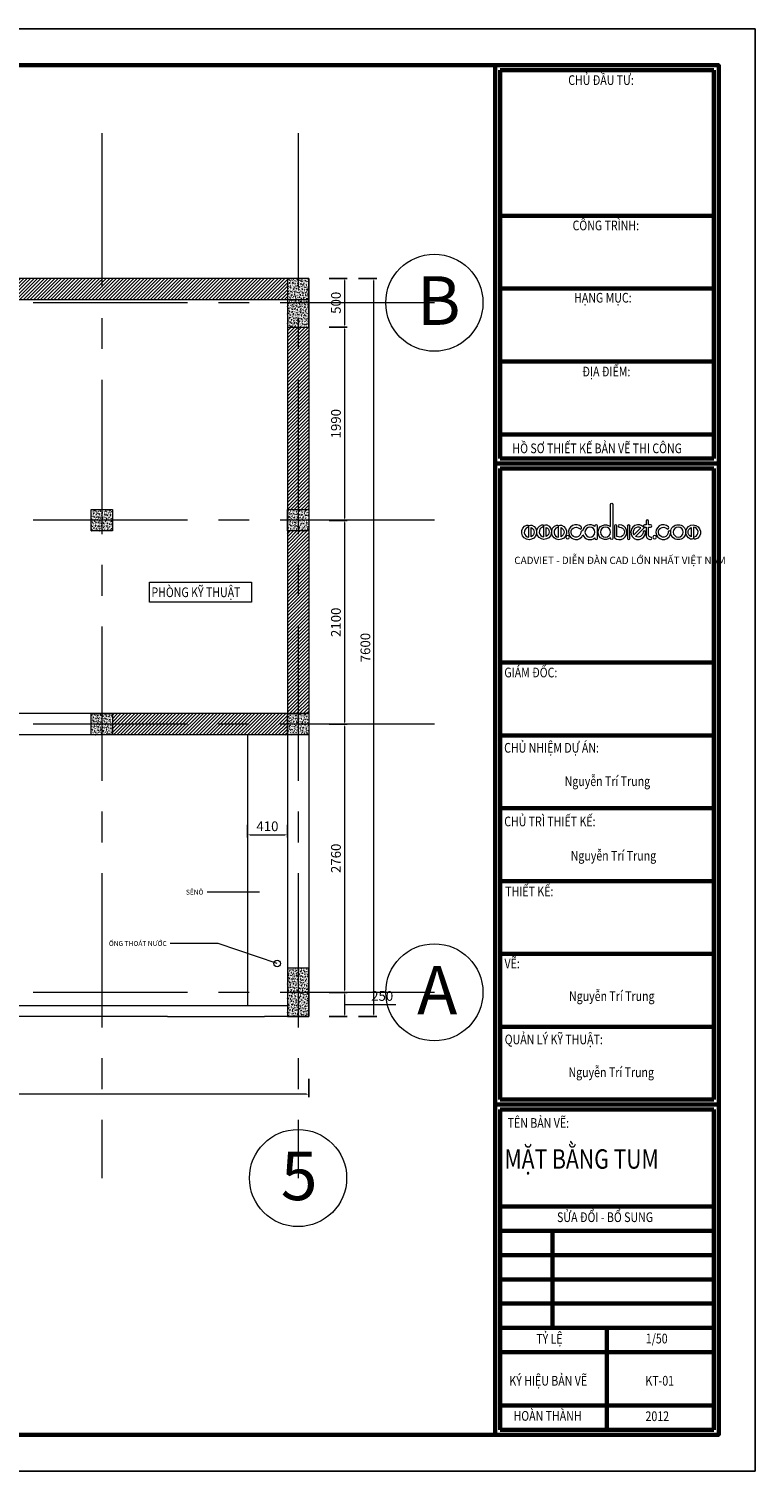
# Model space of a CAD drawing. Extents: x -142361 to 119170, y -51055 to -34958.
# Drawn here: x 47408 to 54881, y -50887 to -36037 of the extents above; entities that cross this region are included whole.
import ezdxf

# ---------------------------------------------------------------- set-up
doc = ezdxf.new("R2010")
doc.units = 0
doc.header["$LTSCALE"] = 50
doc.header["$MEASUREMENT"] = 0
doc.header["$PDMODE"] = 98
doc.header["$PDSIZE"] = 500
doc.linetypes.add('CENTER', pattern=[50.8, 31.75, -6.35, 6.35, -6.35])
doc.layers.get('0').update_dxf_attribs({"linetype": 'CONTINUOUS', "lineweight": 9})
doc.layers.get('DEFPOINTS').update_dxf_attribs({"linetype": 'CONTINUOUS'})
for name, color, linetype, lineweight in [('COBAN', 3, 'CONTINUOUS', 20), ('KHUNG(d0.6)', 1, 'CONTINUOUS', 60), ('NETCAT', 5, 'CONTINUOUS', 9), ('TEXT', 7, 'CONTINUOUS', 15), ('truc', 1, 'CENTER', 5)]:
    doc.layers.add(name, color=color, linetype=linetype, lineweight=lineweight)
doc.layers.add('HATCH', color=8, linetype='CONTINUOUS')
doc.styles.add('HTV', font='vcomplex.shx', dxfattribs={"width": 0.8, "bigfont": 'vn1.shx'})
doc.styles.add('HTV2', font='times.ttf', dxfattribs={"width": 0.8, "height": 125})
doc.dimstyles.new('1-25', dxfattribs={"dimscale": 25, "dimtxt": 4, "dimasz": 0.9, "dimexe": 1.2, "dimexo": 1.5, "dimgap": 1.5, "dimtad": 1, "dimtoh": 1, "dimdec": 0, "dimlfac": -0.1, "dimzin": 4, "dimtxsty": 'HTV', "dimcen": 1.5, "dimdle": 1.2, "dimclrd": 4, "dimclre": 4, "dimclrt": 4, "dimadec": 0, "dimazin": 0, "dimtfac": 1, "dimtdec": 0, "dimtmove": 0, "dimatfit": 3, "dimfxl": 6.3, "dimfxlon": 1, "dimtolj": 1, "dimtzin": 0, "dimlwd": -1, "dimarcsym": 0})
pattern_1 = [(45, (176272.752, -59.259), (-17.6776695, 17.6776695), [])]

# ---------------------------------------------------------------- blocks, each defined once
blk = doc.blocks.new('mat cat cot bt')
at = {"layer": 'NETCAT'}
h = blk.add_hatch(dxfattribs=at)
h.set_pattern_fill('AR-CONC', color=256, scale=4, style=0)
h.set_pattern_definition([(50, (134991.815, 31477.766), (28.6904073, -2.5100854), [3, -33]), (355, (134991.815, 31477.766), (-5.5500533, 30.0876853), [2.4, -26.4]), (100.4514, (134994.206, 31477.557), (23.140375, 27.5775817), [2.5496076, -28.0456845]), (46.1842, (134991.815, 31485.766), (42.689642, -6.620761), [4.5, -49.5]), (96.6356, (134995.372, 31485.215), (37.386508, 38.964715), [3.824412, -42.06852]), (351.1842, (134991.815, 31485.766), (37.386478, 38.964744), [3.6, -39.6]), (21, (134995.815, 31483.766), (23.876282, -16.1047556), [3, -33]), (326, (134995.815, 31483.766), (9.732613, 29.006002), [2.4, -26.4]), (71.4514, (134997.804, 31482.424), (33.608905, 12.90122), [2.5496076, -28.0456845]), (37.5, (134991.815, 31477.766), (0.4863942, 13.31575415), [0, -26.08, 0, -26.8, 0, -26.5]), (7.5, (134991.815, 31477.766), (10.5227815, 15.7764685), [0, -15.28, 0, -25.48, 0, -10.1]), (327.5, (134982.895, 31477.766), (21.35289745, -0.9021949), [0, -10, 0, -31.2, 0, -41.4]), (317.5, (134978.895, 31477.766), (23.3274468, 4.0041993), [0, -13, 0, -20.72, 0, -29.4])])
h.paths.add_polyline_path([(110, 250), (-110, 250), (-110, -250), (110, -250)])
blk.add_lwpolyline([(-110, -250), (110, -250), (110, 250), (-110, 250)], close=True, dxfattribs=at)
blk = doc.blocks.new('mat cat cot bt 2')
at = {"layer": 'NETCAT'}
h = blk.add_hatch(dxfattribs=at)
h.set_pattern_fill('AR-CONC', color=256, scale=4, style=0)
h.set_pattern_definition([(50, (0, 0), (28.6904073, -2.5100854), [3, -33]), (355, (0, 0), (-5.5500533, 30.0876853), [2.4, -26.4]), (100.4514, (2.39, -0.21), (23.140375, 27.5775817), [2.5496076, -28.0456845]), (46.1842, (0, 8), (42.689642, -6.620761), [4.5, -49.5]), (96.6356, (3.557, 7.45), (37.386508, 38.964715), [3.824412, -42.06852]), (351.1842, (0, 8), (37.386478, 38.964744), [3.6, -39.6]), (21, (4, 6), (23.876282, -16.1047556), [3, -33]), (326, (4, 6), (9.732613, 29.006002), [2.4, -26.4]), (71.4514, (5.99, 4.658), (33.608905, 12.90122), [2.5496076, -28.0456845]), (37.5, (0, 0), (0.4863942, 13.31575415), [0, -26.08, 0, -26.8, 0, -26.5]), (7.5, (0, 0), (10.5227815, 15.7764685), [0, -15.28, 0, -25.48, 0, -10.1]), (327.5, (-8.92, 0), (21.35289745, -0.9021949), [0, -10, 0, -31.2, 0, -41.4]), (317.5, (-12.92, 0), (23.3274468, 4.0041993), [0, -13, 0, -20.72, 0, -29.4])])
h.paths.add_polyline_path([(-134031, -31847), (-133811, -31847), (-133811, -31627), (-134031, -31627)])
blk.add_lwpolyline([(-134031, -31627), (-133811, -31627), (-133811, -31847), (-134031, -31847)], close=True, dxfattribs=at)
blk = doc.blocks.new('*D244')
at = {"layer": 'COBAN', "color": 4, "lineweight": -2}
for p, q in [((50498, -38608), (50685, -38608)), ((50498, -39108), (50685, -39108))]:
    blk.add_line(p, q, dxfattribs=at)
at = {"layer": 'COBAN', "color": 4}
blk.add_line((50655, -38630), (50655, -39085), dxfattribs=at)
for points in [[(50651, -38630), (50659, -38630), (50655, -38608)], [(50651, -39085), (50659, -39085), (50655, -39108)]]:
    blk.add_solid(points, dxfattribs=at)
at = {"layer": 'DEFPOINTS', "color": 0}
for p in [(50288, -38608), (50288, -39108), (50655, -39108)]:
    blk.add_point(p, dxfattribs=at)
at = {"layer": 'COBAN', "color": 4, "insert": (50568, -38858), "char_height": 100, "attachment_point": 5, "rotation": 90, "style": 'HTV'}
blk.add_mtext('\\A1;500', dxfattribs=at)
blk = doc.blocks.new('*D245')
at = {"layer": 'COBAN', "color": 4, "lineweight": -2}
for p, q in [((50498, -39108), (50685, -39108)), ((50498, -41098), (50685, -41098))]:
    blk.add_line(p, q, dxfattribs=at)
at = {"layer": 'COBAN', "color": 4}
blk.add_line((50655, -39130), (50655, -41075), dxfattribs=at)
for points in [[(50651, -39130), (50659, -39130), (50655, -39108)], [(50651, -41075), (50659, -41075), (50655, -41098)]]:
    blk.add_solid(points, dxfattribs=at)
at = {"layer": 'DEFPOINTS', "color": 0}
for p in [(50288, -39108), (50422, -41098), (50655, -41098)]:
    blk.add_point(p, dxfattribs=at)
at = {"layer": 'COBAN', "color": 4, "insert": (50568, -40103), "char_height": 100, "attachment_point": 5, "rotation": 90, "style": 'HTV'}
blk.add_mtext('\\A1;1990', dxfattribs=at)
blk = doc.blocks.new('*D246')
at = {"layer": 'COBAN', "color": 4, "lineweight": -2}
for p, q in [((50498, -41098), (50685, -41098)), ((50498, -43198), (50685, -43198))]:
    blk.add_line(p, q, dxfattribs=at)
at = {"layer": 'COBAN', "color": 4}
blk.add_line((50655, -41120), (50655, -43175), dxfattribs=at)
for points in [[(50651, -41120), (50659, -41120), (50655, -41098)], [(50651, -43175), (50659, -43175), (50655, -43198)]]:
    blk.add_solid(points, dxfattribs=at)
at = {"layer": 'DEFPOINTS', "color": 0}
for p in [(50422, -41098), (50422, -43198), (50655, -43198)]:
    blk.add_point(p, dxfattribs=at)
at = {"layer": 'COBAN', "color": 4, "insert": (50568, -42148), "char_height": 100, "attachment_point": 5, "rotation": 90, "style": 'HTV'}
blk.add_mtext('\\A1;2100', dxfattribs=at)
blk = doc.blocks.new('*D247')
at = {"layer": 'COBAN', "color": 4, "lineweight": -2}
for p, q in [((50498, -43198), (50685, -43198)), ((50498, -45958), (50685, -45958))]:
    blk.add_line(p, q, dxfattribs=at)
at = {"layer": 'COBAN', "color": 4}
blk.add_line((50655, -43220), (50655, -45935), dxfattribs=at)
for points in [[(50651, -43220), (50659, -43220), (50655, -43198)], [(50651, -45935), (50659, -45935), (50655, -45958)]]:
    blk.add_solid(points, dxfattribs=at)
at = {"layer": 'DEFPOINTS', "color": 0}
for p in [(50422, -43198), (50422, -45958), (50655, -45958)]:
    blk.add_point(p, dxfattribs=at)
at = {"layer": 'COBAN', "color": 4, "insert": (50568, -44578), "char_height": 100, "attachment_point": 5, "rotation": 90, "style": 'HTV'}
blk.add_mtext('\\A1;2760', dxfattribs=at)
blk = doc.blocks.new('*D248')
at = {"layer": 'COBAN', "color": 4, "lineweight": -2}
for p, q in [((50498, -45958), (50685, -45958)), ((50498, -46208), (50685, -46208))]:
    blk.add_line(p, q, dxfattribs=at)
at = {"layer": 'COBAN', "color": 4}
for p, q in [((50655, -45980), (50655, -46185)), ((50655, -46083), (50904, -46083)), ((50904, -46083), (51185, -46083))]:
    blk.add_line(p, q, dxfattribs=at)
for points in [[(50651, -45980), (50659, -45980), (50655, -45958)], [(50651, -46185), (50659, -46185), (50655, -46208)]]:
    blk.add_solid(points, dxfattribs=at)
at = {"layer": 'DEFPOINTS', "color": 0}
for p in [(50422, -45958), (50288, -46208), (50655, -46208)]:
    blk.add_point(p, dxfattribs=at)
at = {"layer": 'COBAN', "color": 4, "insert": (51044, -45995), "char_height": 100, "attachment_point": 5, "style": 'HTV'}
blk.add_mtext('\\A1;250', dxfattribs=at)
blk = doc.blocks.new('*D249')
at = {"layer": 'COBAN', "color": 4, "lineweight": -2}
for p, q in [((50801, -38608), (50988, -38608)), ((50801, -46208), (50988, -46208))]:
    blk.add_line(p, q, dxfattribs=at)
at = {"layer": 'COBAN', "color": 4}
blk.add_line((50958, -46185), (50958, -38630), dxfattribs=at)
for points in [[(50955, -38630), (50962, -38630), (50958, -38608)], [(50955, -46185), (50962, -46185), (50958, -46208)]]:
    blk.add_solid(points, dxfattribs=at)
at = {"layer": 'DEFPOINTS', "color": 0}
for p in [(50288, -38608), (50958, -38608), (50288, -46208)]:
    blk.add_point(p, dxfattribs=at)
at = {"layer": 'COBAN', "color": 4, "insert": (50871, -42408), "char_height": 100, "attachment_point": 5, "rotation": 90, "style": 'HTV'}
blk.add_mtext('\\A1;7600', dxfattribs=at)
blk = doc.blocks.new('*D254')
at = {"layer": 'COBAN', "color": 4, "lineweight": -2}
for p, q in [((36288, -46849), (36288, -47037)), ((50288, -46849), (50288, -47037))]:
    blk.add_line(p, q, dxfattribs=at)
at = {"layer": 'COBAN', "color": 4}
blk.add_line((50266, -47007), (36311, -47007), dxfattribs=at)
for points in [[(36311, -47003), (36311, -47011), (36288, -47007)], [(50266, -47003), (50266, -47011), (50288, -47007)]]:
    blk.add_solid(points, dxfattribs=at)
at = {"layer": 'DEFPOINTS', "color": 0}
for p in [(36288, -46208), (50288, -46208), (36288, -47007)]:
    blk.add_point(p, dxfattribs=at)
at = {"layer": 'COBAN', "color": 4, "insert": (43288, -46919), "char_height": 100, "attachment_point": 5, "style": 'HTV'}
blk.add_mtext('\\A1;14000', dxfattribs=at)
blk = doc.blocks.new('*D255')
at = {"layer": 'COBAN', "color": 4, "lineweight": -2}
for p, q in [((49658, -44233), (49658, -44365)), ((50068, -44233), (50068, -44365))]:
    blk.add_line(p, q, dxfattribs=at)
at = {"layer": 'COBAN', "color": 4}
blk.add_line((49681, -44335), (50046, -44335), dxfattribs=at)
for points in [[(49681, -44332), (49681, -44339), (49658, -44335)], [(50046, -44332), (50046, -44339), (50068, -44335)]]:
    blk.add_solid(points, dxfattribs=at)
at = {"layer": 'DEFPOINTS', "color": 0}
for p in [(49658, -44195), (50068, -44195), (50068, -44335)]:
    blk.add_point(p, dxfattribs=at)
at = {"layer": 'COBAN', "color": 4, "insert": (49863, -44248), "char_height": 100, "attachment_point": 5, "style": 'HTV'}
blk.add_mtext('\\A1;410', dxfattribs=at)
blk = doc.blocks.new('LOGO CADVIET')
for points in [[(836, -57, -0.648232), (708, 0, -0.648232), (836, 57), (836, 286, -1), (862, 286), (862, -64, -1), (836, -64)], [(21, -47), (21, 47, -0.644291)], [(175, -44), (175, 49, -0.644291)], [(328, -47), (328, 47, -0.644291)], [(676, -64, 1), (702, -64), (702, 64, 1), (676, 64), (676, 57, 0.593412), (549, 12, 0.514844), (532, 0, -5.027339), (517, 36, 1), (536, 54, 3.410664), (553, -27, 0.528614), (676, -57)], [(574, 0, 1), (676, 0, 1)], [(734, 0, 1), (836, 0, 1)], [(877, 64), (877, -57, 1.452432), (929, 77, 1), (929, 51, -1.303225), (903, -44), (903, 64, 1)], [(1037, 64, 1), (1012, 64, -1)], [(1183, 44, 6.421437), (1197, 0, 1), (1172, 0, -0.580394), (1095, -44)], [(1147, 44, 0.774597), (1077, -26)], [(1204, 77), (1187, 77, 1), (1187, 51), (1204, 51), (1204, -32, 0.414214), (1249, -77, 1), (1249, -51, -0.414214), (1229, -32), (1229, 51), (1249, 51, 1), (1249, 77), (1229, 77), (1229, 114, 1), (1204, 114)], [(1434, 54, 5.027339), (1456, 0, -1), (1610, 0, -1), (1456, 0, 1), (1431, 0, -5.027339), (1416, 36, 1)], [(1482, 0, 1), (1584, 0, 1)], [(1665, 47), (1665, -47, -0.644291)], [(378, -52, 1), (414, -52, 1)], [(1273, -52, 1), (1309, -52, 1)]]:
    blk.add_lwpolyline(points, format="xyb", close=True)
for points in [[(1, 69, -0.237036), (26, 72, -6.004676), (-24, 73, -1), (-16, 49, 0.816625), (-4, -51), (-4, 58, -0.248727), (1, 69)], [(155, 72, -0.237036), (180, 75, -6.004676), (130, 76, -1), (138, 51, 0.816625), (149, -48), (149, 61, -0.248727), (155, 72)], [(308, 69, -0.237036), (333, 72, -6.004676), (283, 73, -1), (291, 49, 0.816625), (303, -51), (303, 58, -0.248727), (308, 69)], [(1012, 64), (1012, -64, 1), (1037, -64), (1037, 64)], [(1685, -69, -0.237036), (1661, -72, -6.004676), (1710, -73, -1), (1702, -49, 0.816625), (1691, 51), (1691, -58, -0.248727), (1685, -69)]]:
    blk.add_lwpolyline(points, format="xyb")

msp = doc.modelspace()

# ---------------------------------------------------------------- hatches: boundary and pattern name
at = {"layer": 'HATCH'}
h = msp.add_hatch(dxfattribs=at)
h.set_pattern_fill('ANSI31', color=256, scale=200, style=0)
h.set_pattern_definition(pattern_1)
h.paths.add_polyline_path([(48158.4, -38607.6), (48158.4, -38827.6), (50068.4, -38827.6), (50068.4, -38607.6)])
h.paths.add_polyline_path([(48158.4, -38827.6), (48158.4, -38607.6), (46808.4, -38607.6), (46808.4, -38827.6)])
h = msp.add_hatch(dxfattribs=at)
h.set_pattern_fill('ANSI31', color=256, scale=200, style=0)
h.set_pattern_definition(pattern_1)
h.paths.add_polyline_path([(50178.4, -39107.6), (50068.4, -39107.6), (50068.4, -40987.6), (50178.4, -40987.6)])
h.paths.add_polyline_path([(50288.4, -39107.6), (50178.4, -39107.6), (50178.4, -40987.6), (50288.4, -40987.6)])
h = msp.add_hatch(dxfattribs=at)
h.set_pattern_fill('ANSI31', color=256, scale=200, style=0)
h.set_pattern_definition(pattern_1)
h.paths.add_polyline_path([(50178.4, -41207.6), (50068.4, -41207.6), (50068.4, -43087.6), (50178.4, -43087.6)])
h.paths.add_polyline_path([(50178.4, -43087.6), (50288.4, -43087.6), (50288.4, -41207.6), (50178.4, -41207.6)])
h = msp.add_hatch(dxfattribs=at)
h.set_pattern_fill('ANSI31', color=256, scale=200, style=0)
h.set_pattern_definition(pattern_1)
h.paths.add_polyline_path([(50068.4, -43197.6), (50068.4, -43087.6), (48268.4, -43087.6), (48268.4, -43197.6)])
h.paths.add_polyline_path([(48268.4, -43197.6), (48268.4, -43307.6), (50068.4, -43307.6), (50068.4, -43197.6)])

# ---------------------------------------------------------------- linework, layer by layer
at = {"layer": 'COBAN', "linetype": 'ByBlock'}
for p, q in [((50288.4, -38607.6), (35238.4, -38607.6)), ((50068.4, -38607.6), (50068.4, -46207.6)), ((50288.4, -38607.6), (50288.4, -46207.6)), ((50288.4, -38827.6), (43355.9, -38827.6)), ((50288.4, -43087.6), (46808.4, -43087.6)), ((50288.4, -43307.6), (46808.4, -43307.6)), ((49658.4, -43307.6), (49658.4, -46097.6)), ((50068.4, -46097.6), (35348.4, -46097.6)), ((48834.5, -46207.6), (45983.4, -46207.6)), ((50288.4, -46207.6), (49834.5, -46207.6))]:
    msp.add_line(p, q, dxfattribs=at)
at = {"layer": 'COBAN'}
msp.add_line((48834.5, -46207.6), (49834.5, -46207.6), dxfattribs=at)
msp.add_lwpolyline([(48648.4, -41734.1), (49700.2, -41734.1), (49700.2, -41940.1), (48648.4, -41940.1)], close=True, dxfattribs=at)
for centre, radius in [((51580.6, -38857.6), 500), ((51580.6, -45957.6), 500), ((49962.5, -45660.8), 34), ((50178.4, -47869.4), 500)]:
    msp.add_circle(centre, radius, dxfattribs=at)
at = {"layer": 'DEFPOINTS'}
for points in [[(33881.4, -50887.5), (54881.4, -50887.5), (54881.4, -36037.5), (33881.4, -36037.5)], [(33881.4, -50887.5), (33881.4, -36037.5), (54881.4, -36037.5), (54881.4, -50887.5), (33881.4, -50887.5)]]:
    msp.add_lwpolyline(points, close=True, dxfattribs=at)
at = {"layer": 'KHUNG(d0.6)', "linetype": 'ByBlock'}
for p, q in [((52206.4, -36412.5), (52206.4, -50512.5)), ((52256.4, -36462.5), (54456.4, -36462.5)), ((52256.4, -36462.5), (52256.4, -40462.5)), ((54456.4, -36462.5), (54456.4, -40462.5)), ((52256.4, -37962.5), (54456.4, -37962.5)), ((52256.4, -38712.5), (54456.4, -38712.5)), ((52256.4, -38712.5), (54456.4, -38712.5)), ((52256.4, -39462.5), (54456.4, -39462.5)), ((52256.4, -40212.5), (54456.4, -40212.5)), ((52206.4, -40512.5), (54506.4, -40512.5)), ((52256.4, -40462.5), (54456.4, -40462.5)), ((52256.4, -40562.5), (54456.4, -40562.5)), ((52256.4, -40562.5), (52256.4, -47062.5)), ((54456.4, -40562.5), (54456.4, -47062.5)), ((52256.4, -42562.5), (54456.4, -42562.5)), ((52256.4, -43312.5), (54456.4, -43312.5)), ((52256.4, -44062.5), (54456.4, -44062.5)), ((52256.4, -44812.5), (54456.4, -44812.5)), ((52256.4, -45562.5), (54456.4, -45562.5)), ((52256.4, -46312.5), (54456.4, -46312.5)), ((52256.4, -47062.5), (54456.4, -47062.5)), ((52206.4, -47112.5), (54506.4, -47112.5)), ((52256.4, -47162.5), (54456.4, -47162.5)), ((52256.4, -47162.5), (52256.4, -50462.5)), ((54456.4, -47162.5), (54456.4, -50462.5)), ((52256.4, -48162.5), (54456.4, -48162.5)), ((52256.4, -48412.5), (54456.4, -48412.5)), ((52797.6, -48412.5), (52797.6, -49412.5)), ((52256.4, -48662.5), (54456.4, -48662.5)), ((52256.4, -48912.5), (54456.4, -48912.5)), ((52256.4, -49162.5), (54456.4, -49162.5)), ((52256.4, -49412.5), (54456.4, -49412.5)), ((53356.4, -49412.5), (53356.4, -50462.5)), ((52256.4, -49662.5), (54456.4, -49662.5)), ((54456.4, -50212.5), (52256.4, -50212.5)), ((54456.4, -50462.5), (52256.4, -50462.5))]:
    msp.add_line(p, q, dxfattribs=at)
msp.add_lwpolyline([(34831.4, -50512.5), (34831.4, -36412.5), (54506.4, -36412.5), (54506.4, -50512.5)], close=True, dxfattribs=at)
at = {"layer": 'truc'}
for p, q in [((48158.4, -37111.2), (48158.4, -47869.4)), ((50178.4, -37111.2), (50178.4, -47869.4)), ((51580.6, -38857.6), (34831.4, -38857.6)), ((51580.6, -41097.6), (34831.4, -41097.6)), ((51580.6, -43197.6), (34831.4, -43197.6)), ((51580.6, -45957.6), (34831.4, -45957.6))]:
    msp.add_line(p, q, dxfattribs=at)

# ---------------------------------------------------------------- block references
at = {"layer": 'TEXT'}
msp.add_blockref('LOGO CADVIET', (52556.7, -41219.5), dxfattribs=at)
at = {"layer": 'truc'}
for name, p in [('mat cat cot bt', (50178.4, -38857.6)), ('mat cat cot bt 2', (182079, -9360.4)), ('mat cat cot bt 2', (184099, -9360.4)), ('mat cat cot bt 2', (182079, -11460.4)), ('mat cat cot bt 2', (184099, -11460.4)), ('mat cat cot bt', (50178.4, -45957.6))]:
    msp.add_blockref(name, p, dxfattribs=at)

# ---------------------------------------------------------------- texts
at = {"layer": 'COBAN', "style": 'HTV2', "width": 0.8}
msp.add_text('PHÒNG KỸ THUẬT', height=100, dxfattribs=at).set_placement((48669.6, -41888.6))
at = {"layer": 'COBAN'}
for s, insert, char_height, width, attachment_point, style in [('{\\fArial|b1|i0|c0|p34;B}', (51402.5, -38585.4), 500, 476.62, 1, 'HTV2'), ('\\A1;{\\fTimes New Roman|b0|i0|c0|p18;SÊNÔ}', (49205, -44951.1), 50, 100, 9, 'HTV'), ('{\\fTimes New Roman|b0|i0|c0|p18;ỐNG THOÁT NƯỚC}', (48826.1, -45479.7), 50, 745.064, 9, 'HTV'), ('{\\fArial|b1|i0|c0|p34;A}', (51402.5, -45685.4), 500, 476.62, 1, 'HTV2'), ('{\\fArial|b1|i0|c0|p34;5}', (50000.2, -47597.1), 500, 476.62, 1, 'HTV2')]:
    msp.add_mtext(s, dxfattribs=dict(at, insert=insert, char_height=char_height, width=width, attachment_point=attachment_point, style=style))
at = {"layer": 'TEXT', "style": 'HTV2', "width": 0.8}
for s, height, p in [('CHỦ ĐẦU TƯ:', 100, (52958.1, -36615.1)), ('CÔNG TRÌNH:', 100, (53002.8, -38111.8)), ('HẠNG MỤC:', 100, (53018.9, -38855.8)), ('ĐỊA ĐIỂM:', 100, (53103.8, -39616.2)), ('HỒ SƠ THIẾT KẾ BẢN VẼ THI CÔNG', 100, (52383.9, -40406.6)), ('GIÁM ĐỐC:', 100, (52300.6, -42714.6)), ('CHỦ NHIỆM DỰ ÁN:', 100, (52298.9, -43490)), ('Nguyễn Trí Trung', 100, (52921.6, -43833.9)), ('CHỦ TRÌ THIẾT KẾ:', 100, (52299.6, -44248.1)), ('Nguyễn Trí Trung', 100, (52983.7, -44600.8)), ('THIẾT KẾ:', 100, (52309.3, -44968.2)), ('VẼ:', 100, (52302.6, -45711.2)), ('Nguyễn Trí Trung', 100, (52966.8, -46047)), ('QUẢN LÝ KỸ THUẬT:', 100, (52304.8, -46492.2)), ('Nguyễn Trí Trung', 100, (52961.1, -46830.8)), ('TÊN BẢN VẼ:', 100, (52335, -47352.6)), ('MẶT BẰNG TUM', 200, (52301.6, -47773.5)), ('SỬA ĐỔI - BỔ SUNG', 100, (52842.8, -48322.7)), ('TỶ LỆ', 100, (52629, -49573.9)), ('1/50  ', 100, (53756.7, -49572.2)), ('KÝ HIỆU BẢN VẼ', 100, (52352.4, -50006.7)), ('KT-01', 100, (53752.4, -50006.7)), ('HOÀN THÀNH', 100, (52395.7, -50368.4)), ('2012', 100, (53753.6, -50371.8))]:
    msp.add_text(s, height=height, dxfattribs=at).set_placement(p)
at = {"layer": 'TEXT', "insert": (52403, -41472.4), "char_height": 75, "width": 2801.626, "attachment_point": 1, "style": 'HTV2'}
msp.add_mtext('\\pt1800;CADVIET - DIỄN ĐÀN CAD LỚN NHẤT VIỆT NAM', dxfattribs=at)

# ---------------------------------------------------------------- dimensions: what is measured, and where the dimension line sits
at = {"layer": 'COBAN'}
for base, p1, p2, picture, middle in [((50655.2, -39107.6), (50288.4, -38607.6), (50288.4, -39107.6), '*D244', (50567.7, -38857.6)), ((50958.5, -38607.6), (50288.4, -46207.6), (50288.4, -38607.6), '*D249', (50871, -42407.6))]:
    dim = msp.add_linear_dim(base=base, p1=p1, p2=p2, angle=90, dimstyle='1-25', dxfattribs=at)
    dim.commit()
    dim.dimension.update_dxf_attribs({"geometry": picture, "text_midpoint": middle})
for base, p1, p2, picture, middle in [((50655.2, -41097.6), (50288.4, -39107.6), (50422.2, -41097.6), '*D245', (50567.7, -40102.6)), ((50655.2, -43197.6), (50422.2, -41097.6), (50422.2, -43197.6), '*D246', (50567.7, -42147.6)), ((50655.2, -45957.6), (50422.2, -43197.6), (50422.2, -45957.6), '*D247', (50567.7, -44577.6)), ((50655.2, -46207.6), (50422.2, -45957.6), (50288.4, -46207.6), '*D248', (50941.5, -45995.1))]:
    dim = msp.add_linear_dim(base=base, p1=p1, p2=p2, angle=90, dimstyle='1-25', override={"dimtmove": 1}, dxfattribs=at)
    dim.commit()
    dim.dimension.update_dxf_attribs({"geometry": picture, "text_midpoint": middle})
for base, p1, p2, picture, middle in [((50068.4, -44335.4), (49658.4, -44195), (50068.4, -44195), '*D255', (49863.4, -44247.9)), ((36288.4, -47006.9), (50288.4, -46207.6), (36288.4, -46207.6), '*D254', (43288.4, -46919.4))]:
    dim = msp.add_linear_dim(base=base, p1=p1, p2=p2, dimstyle='1-25', dxfattribs=at)
    dim.commit()
    dim.dimension.update_dxf_attribs({"geometry": picture, "text_midpoint": middle})

# ---------------------------------------------------------------- leaders
at = {"layer": 'COBAN', "annotation_type": 0, "has_hookline": 1, "hookline_direction": 1}
for points, text_width in [([(49782.3, -44926.1), (49242.5, -44926.1)], 148.3), ([(49962.5, -45660.8), (49357.1, -45454.7), (48863.6, -45454.7)], 524)]:
    msp.add_leader(points, dimstyle='1-25', override={"dimgap": 1.5, "dimtad": 0, "dimtfillclr": 1}, dxfattribs=dict(at, text_width=text_width))

doc.saveas('drawing.dxf')
